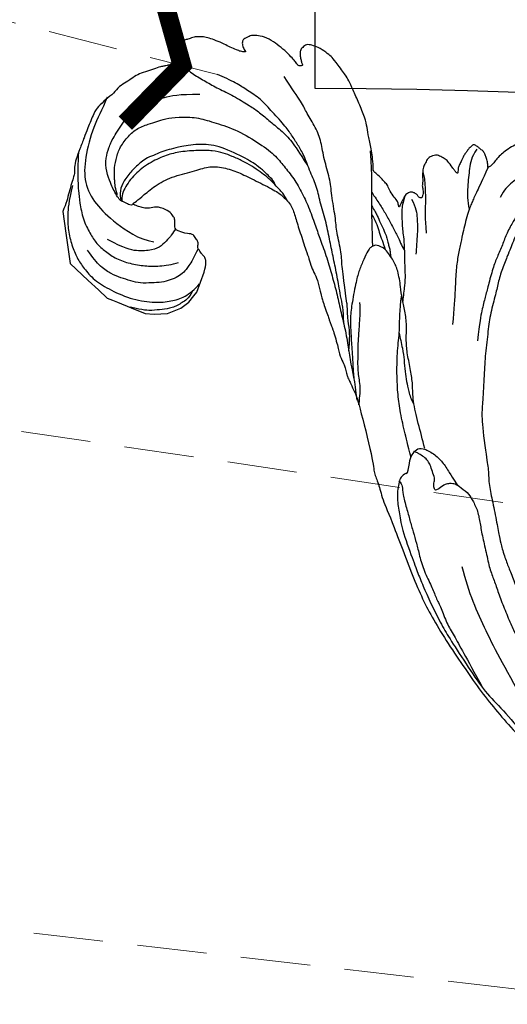
# Model space of a CAD drawing. Units: millimetres. Extents: x 80 to 7640, y 2442 to 4224.
# Drawn here: x 3014 to 3068, y 3456 to 3564 of the extents above; entities that cross this region are included whole.
import ezdxf

# ---------------------------------------------------------------- set-up
doc = ezdxf.new("R2010")
doc.units = ezdxf.units.MM
doc.linetypes.add('HIDDEN', pattern=[9.525, 6.35, -3.175])
for name, color, linetype in [('H-06.木作(細線)', 8, 'Continuous'), ('H-08.木作(細線)', 8, 'Continuous'), ('IE-DIM', 3, 'Continuous'), ('文字', 4, 'Continuous')]:
    doc.layers.add(name, color=color, linetype=linetype)
doc.styles.add('CHINA', font='SIMPLEX.shx')
doc.dimstyles.new('DN-1', dxfattribs={"dimtxt": 2.6, "dimasz": 1, "dimexe": 1, "dimexo": 2, "dimgap": 0.5, "dimtad": 1, "dimdec": 0, "dimzin": 9, "dimdsep": 46, "dimtxsty": 'CHINA', "dimblk": 'ARCHTICK', "dimcen": 2, "dimdle": 1, "dimclrd": 5, "dimclre": 8, "dimclrt": 4, "dimadec": 1, "dimazin": 2, "dimtfac": 0.416667, "dimtdec": 0, "dimtix": 1, "dimtmove": 2, "dimatfit": 0, "dimldrblk": 'CCC', "dimfxl": 4, "dimfxlon": 1, "dimtzin": 0, "dimlwd": 25, "dimlwe": 25, "dimarcsym": 0})

# ---------------------------------------------------------------- blocks, each defined once
blk = doc.blocks.new('SE-21117L')
at = {"layer": 'H-08.木作(細線)'}
for p, q in [((-100.13, 40.56), (-98.91, 38.48)), ((-83.17, 37.98), (-83.26, 40.3)), ((-98.91, 38.48), (-98.14, 37.16)), ((-83.33, 37.45), (-83.17, 37.98)), ((-98.14, 37.16), (-97.62, 36.27)), ((-83.57, 36.63), (-83.33, 37.45)), ((-97.62, 36.27), (-97.21, 35.57)), ((-85.26, 34.56), (-84.11, 35.66)), ((-84.11, 35.66), (-83.57, 36.63)), ((-97.21, 35.57), (-94.67, 34.62)), ((-94.67, 34.62), (-93.25, 34.09)), ((-86.57, 33.94), (-85.26, 34.56)), ((-93.25, 34.09), (-92.02, 33.63)), ((-92.02, 33.63), (-91.38, 33.63)), ((-91.38, 33.63), (-90.79, 33.63)), ((-90.79, 33.63), (-89.18, 33.63)), ((-89.18, 33.63), (-87.52, 33.63)), ((-87.52, 33.63), (-86.57, 33.94))]:
    blk.add_line(p, q, dxfattribs=at)
for points in [[(-23.28, 63.88), (-23.28, 64.87), (-23.22, 65.64), (-23.41, 66.81), (-23.63, 67.76), (-23.88, 68.89), (-24.5, 70.39), (-24.87, 71.2), (-25.53, 72), (-26.15, 72.55), (-26.67, 73.17), (-27.22, 73.76), (-27.76, 74.35), (-28.2, 74.53), (-28.68, 74.86), (-29.34, 75), (-30.33, 74.78), (-30.66, 74.67), (-31.06, 74.35), (-31.61, 74.09), (-31.98, 73.61), (-32.23, 73.28), (-32.42, 73.1), (-32.64, 72.85), (-32.93, 72.74), (-32.94, 72.75), (-34.23, 73.77), (-34.37, 73.99), (-35.36, 74.32), (-35.91, 74.58), (-36.75, 75.05), (-37.85, 75.42), (-38.62, 75.75), (-38.84, 75.78), (-39.68, 76.08), (-40.49, 76.08), (-41.66, 76.11), (-43.16, 76.04), (-44.15, 76.04), (-45.32, 76.08), (-46.17, 75.86), (-47.16, 75.71), (-47.78, 75.56), (-48.62, 75.34), (-48.95, 74.91), (-50.34, 74.36), (-52.12, 72.96), (-52.96, 72.12), (-53.51, 71.57), (-54.32, 70.65), (-54.72, 69.85), (-55.41, 68.28), (-55.78, 67.51), (-55.82, 67.29), (-56.81, 66.34), (-57.32, 65.86), (-57.8, 65.06), (-58.09, 64.54), (-58.38, 63.81), (-58.45, 63.34), (-58.64, 62.97), (-58.86, 62.71), (-58.86, 62.74), (-59.04, 63.18), (-59.34, 63.62), (-59.67, 63.91), (-59.92, 64.2), (-60.4, 64.28), (-60.69, 64.42), (-60.84, 64.42), (-61.28, 64.53), (-61.39, 64.24), (-61.61, 63.84), (-61.64, 63.44), (-61.79, 63.07), (-61.79, 62.63), (-61.79, 62.41), (-61.86, 61.83), (-61.86, 61.46), (-61.75, 61.2), (-61.68, 60.98), (-61.68, 60.88), (-61.72, 60.88), (-61.83, 60.88), (-62.12, 61.06), (-62.41, 61.24), (-63.22, 61.75), (-63.59, 61.83), (-64.28, 61.9), (-64.65, 61.9), (-65.23, 61.35), (-65.34, 61.09), (-65.38, 60.4), (-65.42, 60), (-65.16, 59.23), (-64.76, 58.38), (-64.76, 58.09), (-64.39, 57.68), (-64.28, 57.1), (-64.25, 56.88), (-64.65, 56.81), (-64.87, 57.06), (-65.23, 57.1), (-65.56, 57.1), (-65.86, 56.88), (-66.11, 56.48), (-66.11, 55.89), (-66.19, 55.42), (-66.15, 54.87), (-66.41, 55.31), (-66.63, 55.6), (-67.29, 55.89), (-67.95, 56.4), (-68.31, 56.81), (-68.82, 56.99), (-69.34, 57.28), (-70.03, 57.5), (-70.25, 57.57), (-70.36, 57.68)], [(-70.36, 57.68), (-70.75, 58.57), (-71.33, 59.66), (-72.24, 60.85), (-72.76, 61.77), (-73.35, 62.62), (-74.62, 63.92), (-75.77, 65), (-76.65, 65.82), (-77.05, 66.12), (-78.83, 67.21), (-79.35, 67.44), (-80.03, 67.69), (-81.11, 67.87), (-81.8, 67.8), (-82.4, 67.7), (-82.65, 67.18), (-82.78, 66.78), (-82.59, 66.32), (-82.33, 65.91), (-82.1, 65.6), (-81.91, 65.4), (-81.9, 65.35), (-82.13, 65.21), (-82.35, 65.15), (-82.74, 65.44), (-83.18, 65.66), (-84.06, 66.04), (-85.07, 66.38), (-86.09, 66.61), (-87.23, 66.69), (-88.03, 66.38), (-88.13, 66.34), (-88.32, 66.28), (-88.52, 66.08), (-88.79, 65.79), (-88.99, 65.61), (-89.02, 65.23), (-88.78, 64.8), (-88.33, 64.43), (-88.17, 64.36), (-88.43, 64.3), (-88.49, 64.27), (-88.75, 64.2), (-89.2, 64.2), (-90.02, 64.17), (-90.68, 64.28), (-91.73, 64.28), (-92.51, 64.24), (-93.16, 64.17), (-93.71, 63.87), (-94.04, 63.79), (-94.54, 63.27), (-94.87, 63.09), (-95.07, 62.92), (-95.23, 62.53), (-95.29, 62.09), (-95.34, 61.54), (-95.19, 61.19), (-94.94, 60.89), (-94.7, 60.71), (-94.38, 60.52), (-94.32, 60.48), (-94.16, 60.35), (-94.28, 60.26), (-94.85, 60.19), (-95.29, 59.97), (-95.65, 59.68), (-95.85, 59.58), (-96.08, 59.42), (-96.66, 58.98), (-97.36, 58.28), (-98.14, 57.72), (-98.58, 57.06), (-99.06, 56.32), (-99.65, 55.62), (-99.87, 54.66), (-100.43, 53.77), (-100.91, 52.59), (-101.09, 52), (-101.05, 49.88), (-101.05, 49.03), (-100.98, 47.56), (-100.98, 46.41), (-100.76, 45.45), (-100.57, 45.01), (-100.5, 44.86), (-100.31, 42.74), (-100.09, 41.52), (-100.13, 40.56)], [(-34.84, 63.7), (-35.4, 64.05), (-35.71, 64.27), (-35.93, 64.66), (-36.32, 65.36), (-36.63, 65.88), (-36.84, 66.19), (-36.98, 66.36), (-36.98, 66.4), (-37.37, 66.19), (-37.46, 65.79), (-37.72, 65.4), (-37.94, 65.14), (-38.46, 64.92), (-39.03, 64.75), (-39.64, 64.92), (-39.95, 65.05), (-40.25, 65.44), (-40.95, 66.01), (-41.21, 66.49), (-41.61, 67.19), (-41.87, 67.54), (-42.04, 67.67), (-42.3, 67.41), (-42.44, 67.01), (-42.61, 66.84), (-42.78, 66.58), (-43.18, 66.45), (-43.48, 66.4), (-43.79, 66.4), (-44.23, 66.53), (-44.79, 66.62), (-45.14, 66.71), (-45.67, 66.84), (-46.06, 66.93), (-46.85, 67.15), (-47.2, 67.28), (-47.76, 67.45), (-48.68, 67.45), (-49.34, 67.49), (-50.25, 67.41), (-50.82, 67.23), (-51.21, 67.01), (-51.26, 66.88), (-51.26, 66.62), (-51.3, 66.32), (-51.7, 66.05), (-52.04, 65.71), (-52.31, 65.53), (-52.7, 65.23), (-53.22, 65.01), (-54.27, 64.31), (-54.84, 63.61), (-55.45, 62.78), (-55.84, 62.13), (-56.24, 61.21), (-56.37, 60.21)], [(-49.87, 67.43), (-50.1, 67.14), (-50.34, 66.87), (-50.64, 66.42), (-50.89, 66.06), (-51.04, 65.79), (-51.32, 65.42), (-51.7, 64.62), (-52.2, 63.93), (-52.39, 63.01), (-52.81, 61.62), (-53.03, 60.21), (-53.08, 59.24), (-53.14, 57.67), (-53.2, 56.56), (-53.2, 55.62), (-53.17, 54.92), (-53.2, 53.31), (-53.03, 51.59), (-52.78, 50.29), (-52.53, 48.05), (-52.03, 46.22), (-51.34, 43.71), (-50.61, 41.6), (-49.56, 38.68), (-49.25, 37.49), (-48.36, 35.76), (-47.56, 34.43)], [(-51.78, 65.91), (-51.9, 65.58), (-52.06, 65.24), (-52.26, 64.77), (-52.57, 64.22), (-52.73, 63.81), (-52.95, 63.31), (-52.75, 65.22), (-53.33, 62.09), (-53.5, 61.57), (-53.69, 60.82), (-53.78, 60.28), (-53.92, 59.24), (-54, 58.44), (-54.22, 56.85), (-54.13, 55.53), (-54.17, 54.03), (-54.17, 52.83), (-53.87, 50.68), (-53.73, 49.52), (-53.51, 48.03), (-53.25, 46.71), (-52.68, 44.71)], [(-60.74, 64.12), (-60.96, 63.11), (-60.68, 61.88), (-60.12, 59.97), (-59.56, 58.46), (-59, 57.73)], [(-67.5, 43.11), (-68.58, 45.02), (-69.5, 46.52), (-70.11, 47.96), (-71.5, 49.87), (-72.19, 51.28), (-73.6, 53.5), (-74.38, 55.05), (-75.82, 56.71), (-76.79, 58.4), (-77.95, 59.62), (-79.56, 60.73), (-80.34, 61.56), (-81.94, 62.5), (-83.3, 63.47)], [(-58.86, 62.71), (-58.86, 61.16), (-59, 59.77), (-59, 58.63), (-59.03, 57.61), (-58.69, 55.07), (-58.46, 54.06), (-58.22, 52.64), (-57.85, 51.09), (-57.14, 49.19), (-56.39, 47.03), (-55.89, 45.34)], [(-67.02, 41.04), (-67.5, 42.2), (-68.52, 43.7), (-69.54, 45.34), (-70.74, 47.12), (-71.76, 48.62), (-72.92, 50.41), (-74.32, 52.05), (-75.34, 53.64), (-76.64, 54.8), (-78.04, 56.39), (-79.03, 57.08), (-80.1, 57.85), (-81.16, 58.53), (-83.38, 59.54), (-84.69, 60.22), (-86.53, 60.56), (-87.78, 60.8), (-89.43, 60.9), (-90.15, 60.9)], [(-94.2, 60.32), (-93.59, 60.2), (-92.62, 59.9), (-91.04, 59.69), (-89.5, 59.5), (-87.62, 59.41), (-85.65, 59.08), (-84.49, 58.87), (-83.04, 58.38), (-81.43, 57.9), (-79.79, 57.26), (-78.67, 56.42), (-77.28, 55.48)], [(-71.48, 59.51), (-70.15, 56.84), (-69.4, 54.76), (-68.06, 51.67), (-67.26, 49.91)], [(-65.28, 59.6), (-64.86, 59.06), (-64.49, 58.32), (-64.03, 57.35), (-63.6, 56.3), (-63.17, 55.06), (-62.38, 53.51)], [(-93.28, 44.19), (-93.49, 43.97), (-93.88, 44.07), (-94.56, 44.05), (-94.75, 44.05), (-95.34, 44.42), (-95.96, 44.95), (-96.41, 45.41), (-97.4, 46.4), (-98.02, 47.8), (-98.12, 48.96), (-98.12, 50.07), (-97.64, 52.39), (-97.2, 53.98), (-95.99, 55.14), (-94.74, 56.3), (-93.24, 57.31), (-91.11, 58.18)], [(-65.28, 56.33), (-64.44, 55.71), (-63.88, 54.59), (-63.26, 53.25), (-62.76, 51.56), (-62.53, 50.95)], [(-95.27, 44.52), (-95.95, 45.34), (-96.19, 46.02), (-96.62, 46.79), (-96.91, 48.04), (-97.06, 49.3), (-96.67, 50.8), (-96.19, 51.96), (-95.03, 53.07), (-94.35, 53.55), (-93.63, 54.27), (-92.37, 54.95), (-90.44, 55.72), (-88.65, 55.87), (-86.13, 56.11), (-83.23, 55.72), (-80.91, 55.14), (-79.61, 54.37), (-78.06, 53.55), (-76.56, 52.39), (-75.21, 51.09), (-73.81, 49.54), (-72.89, 48.48), (-71.38, 46.87), (-70.12, 45.22), (-68.96, 43.78), (-67.85, 42.09), (-66.64, 40.49), (-65.43, 38.61), (-64.71, 37.26), (-63.5, 35.62), (-62.44, 33.68)], [(-69.63, 55.39), (-69.05, 55.01), (-68.29, 54.51), (-67.25, 53.76), (-66.22, 52.9), (-65.13, 52.02), (-64.57, 51.44), (-64.13, 51.04), (-63.9, 50.89)], [(-100.37, 53.99), (-100.37, 52.45), (-100.65, 50.47), (-100.1, 46.86), (-99.2, 44.33), (-97.12, 42.61), (-94.5, 41.62), (-91.33, 40.9), (-89.62, 41.26)], [(-69.07, 54.05), (-68.5, 53.61), (-68.04, 53.24), (-67.46, 52.65), (-66.64, 51.94), (-66.22, 51.46), (-65.86, 51), (-65.61, 50.62), (-65.32, 50.27), (-65.17, 49.95), (-64.94, 49.56)], [(-79.69, 52.12), (-79.99, 52.45), (-80.48, 52.64), (-81.13, 52.93), (-82.03, 53.25), (-83.58, 53.58), (-86.81, 53.77), (-88.93, 53.24), (-90.96, 52.01), (-91.71, 51.41), (-92.54, 50.82), (-93.05, 50.19), (-93.83, 49.53), (-94.19, 48.91), (-94.85, 47.59), (-95.23, 46.16), (-95.23, 45.05), (-94.91, 44.37), (-94.64, 44.04)], [(-77.77, 50.97), (-78.33, 51.42), (-78.78, 51.71), (-79.14, 51.83), (-79.91, 52.22), (-80.89, 52.6), (-81.72, 52.78), (-82.85, 53.05), (-83.95, 53.17), (-85.29, 53.23), (-86.27, 53.2), (-87.43, 52.99), (-88.91, 52.43), (-90.72, 51.53), (-91.96, 50.62), (-93.24, 49.29), (-94.33, 47.58), (-94.86, 45.68), (-94.86, 44.54), (-94.52, 44.02)], [(-68.68, 53.12), (-67.81, 52.52), (-67.24, 51.64), (-66.36, 50.77), (-65.83, 50.13)], [(-87.62, 43.4), (-88.01, 43.4), (-88.18, 43.86), (-88.42, 44.41), (-88.61, 44.63), (-89.16, 44.96), (-89.96, 45.06), (-90.49, 45.01), (-90.97, 44.87), (-91.63, 44.38), (-92.25, 44.26), (-92.74, 44.2), (-93.48, 44.2), (-93.11, 44.57), (-92.62, 45.55), (-91.75, 47.21), (-90.34, 48.81), (-88.3, 50.23), (-87.15, 51.32), (-85.42, 51.79), (-83.76, 51.86), (-81.87, 51.71), (-79.44, 51.56), (-78.44, 51.29), (-77.09, 50.71), (-76.32, 49.67), (-75.2, 48.36), (-73.73, 46.62), (-73.19, 46.05), (-72.61, 45.24), (-71.96, 44.74), (-71.23, 44.01), (-70.48, 42.87), (-70.18, 42.51), (-69.87, 42.13), (-69.23, 41.43), (-68.71, 40.83), (-68.55, 40.62), (-68.21, 40.27), (-68.01, 40.08), (-66.57, 38.33), (-65.98, 37.42), (-65.24, 36.81), (-64.94, 36.46), (-64.8, 36.22), (-64.6, 35.98), (-64.41, 35.71), (-63.94, 35.28), (-63.65, 35), (-62.75, 34.18), (-62.38, 33.8), (-58.14, 28.09), (-57.71, 27), (-56.76, 26.17), (-55.78, 24.74), (-53.89, 22.96), (-48.7, 17.29), (-45.34, 14.35), (-39.4, 10.32), (-34.7, 7.55), (-28.95, 5.03), (-22.89, 2.58), (-16.86, 0.61), (-12.33, -0.85), (-8.61, -1.8), (-5.69, -2.38), (-4.11, -2.67), (-4.01, -2.82), (-4.69, -3.16), (-6.12, -3.72), (-8.7, -4.98), (-9.01, -5.67), (-10.9, -6.76), (-12.29, -8.95), (-12.89, -11.24), (-12.29, -12.53), (-11.4, -12.83), (-12.1, -13.83), (-13.19, -15.02), (-13.79, -17.91), (-13.89, -22.88), (-12.99, -25.77), (-11.31, -29.47), (-10.18, -30.81), (-8.55, -32.25)], [(-53.54, 31.6), (-54.12, 32.43), (-55.28, 33.92), (-56.77, 35.98), (-57.43, 37.64), (-58.17, 38.88), (-59.25, 40.45), (-59.91, 41.69), (-60.49, 43.34), (-61.24, 44.75), (-62.15, 45.9), (-62.64, 46.89), (-63.72, 48.63), (-64.46, 49.29), (-65.87, 50.28), (-66.95, 50.28), (-67.25, 49.96), (-67.45, 49.68), (-67.55, 49.36), (-67.62, 48.28), (-67.62, 46.94), (-67.49, 45.83), (-66.98, 43.3), (-66.57, 41.8), (-65.9, 40.31), (-64.64, 37.78), (-63.68, 35.79)], [(-101, 47.19), (-100.72, 46.38), (-100.11, 44.85), (-99.4, 43.26), (-98.8, 42.23), (-97.77, 40.57), (-96.43, 39.47), (-95.36, 38.66), (-94.16, 38.3), (-92.74, 37.95), (-91.15, 38.06), (-89.48, 38.45), (-88.1, 38.98), (-86.86, 39.72), (-86.26, 40.22)], [(-54.54, 30.12), (-55.45, 31.33), (-56.29, 32.45), (-57.71, 34.53), (-58.58, 36.06), (-59.64, 38.36), (-60.52, 40.73), (-61.03, 42.77), (-61.83, 44.45), (-62.27, 46.23)], [(-100.22, 43.61), (-99.93, 41.74), (-99.51, 40.39), (-98.8, 38.87), (-97.81, 37.49), (-96.74, 36.43), (-95.64, 35.68), (-94.12, 34.9), (-91.99, 34.55), (-89.33, 34.51), (-86.89, 35.15), (-85.37, 35.97), (-84.16, 36.92), (-83.49, 38.13), (-83.24, 38.94)], [(-87.99, 43.42), (-88.13, 42.55), (-88.31, 42.13), (-88.67, 41.14), (-89.37, 40.36), (-90.97, 39.58), (-92.28, 39.37), (-94.44, 39.58)], [(-83.26, 40.3), (-83.37, 41.25), (-83.77, 41.86), (-83.99, 41.92), (-84.39, 42.09), (-84.52, 42.25), (-84.88, 42.43), (-84.97, 42.61), (-85.07, 43.06), (-85.38, 43.28), (-85.82, 43.64), (-86.27, 43.64), (-86.95, 43.4), (-87.62, 43.4)], [(-62.02, 33.28), (-62.35, 34.39), (-62.61, 35.15), (-63.04, 35.87), (-63.43, 36.49), (-63.83, 37.37), (-64.22, 38.39), (-64.65, 39.4), (-65.17, 41.04), (-65.57, 42.16), (-65.8, 42.91), (-66.19, 43.7)], [(-84.84, 42.41), (-84.91, 41.35), (-85.09, 40.18), (-85.3, 39.44), (-85.72, 38.73), (-86.33, 38.09), (-87.14, 37.49), (-88.13, 37.03), (-89.27, 36.5), (-90.33, 36.36), (-91.47, 36.25), (-92.6, 36.25), (-93.91, 36.46), (-95.19, 37.14), (-96, 37.67)], [(-67.5, 43.11), (-67.28, 42.64), (-66.84, 41.59), (-66.12, 40.51), (-65.67, 39.43), (-65.34, 38.35)], [(-60.98, 42.29), (-60.68, 41.85), (-59.87, 40.71), (-59.35, 39.79), (-58.73, 38.54), (-58.18, 37.66), (-57.59, 36.74), (-56.96, 36), (-56.59, 35.74)], [(-83.66, 37.78), (-83.75, 36.96), (-84.21, 36.29), (-84.99, 35.3), (-85.99, 34.76), (-86.92, 34.23), (-87.79, 33.9), (-89.3, 33.66)], [(-47.56, 34.43), (-46.84, 33.12), (-46.26, 32.33), (-45.6, 30.71), (-44.59, 29.26), (-43.27, 27.28), (-42.26, 25.74), (-41.82, 25.04), (-40.68, 23.68), (-39.89, 22.87), (-38.7, 21.6), (-37.56, 20.5), (-36.59, 19.49), (-35.71, 18.26)], [(-54.42, 28.3), (-54.16, 28.38), (-54.56, 29.63), (-54.6, 30.45), (-54.38, 31.19), (-53.82, 31.63), (-52.39, 31.47), (-51.17, 31.01), (-50.03, 30.19), (-49.04, 29.49), (-48.56, 29.16), (-47.31, 28.98), (-46.67, 28.44), (-45.62, 27.61), (-44.89, 26.46), (-44.12, 25.22), (-42.97, 23.62), (-41.92, 22.06), (-41.02, 21.16), (-40.06, 20.04), (-38.85, 18.73), (-37.44, 17.33), (-36.49, 16.46), (-35.18, 15.51), (-33.87, 14.46), (-32.59, 13.47), (-31.74, 12.98)], [(-50.43, 28.11), (-50.72, 27.74), (-50.83, 27.89), (-51.2, 28.33), (-51.17, 28.89), (-51.68, 29.44), (-52.2, 30.07), (-52.57, 30.4), (-53.09, 30.7), (-53.83, 30.81), (-54.01, 30.85), (-54.21, 30.85), (-54.5, 30.85)], [(-48.47, 29.2), (-48.93, 29.28), (-49.25, 29.21), (-49.54, 29.11), (-49.98, 28.84), (-50.24, 28.45), (-50.43, 28.11)], [(-54.42, 28.3), (-54.77, 27.91), (-54.82, 27.22), (-54.37, 25.51), (-53.49, 24.14), (-52.61, 22.57), (-50.06, 19.78), (-48.88, 18.5), (-47.71, 17.33), (-46.04, 15.76), (-44.27, 14.24), (-42.8, 13.17), (-39.51, 10.89), (-36.96, 9.24), (-34.41, 8.29), (-30.97, 6.31), (-28.05, 4.9), (-23.89, 3.21), (-20.3, 1.83), (-12.99, -0.32), (-9.64, -1.18), (-6.02, -2.13), (-1.93, -2.9), (0.25, -2.78), (1.75, -2.47)], [(-54.81, 27.24), (-54.55, 27.13), (-54.17, 26.87), (-53.95, 26.12), (-52.87, 24.78), (-52.05, 23.7), (-51.22, 22.65), (-50.44, 21.69), (-49.62, 20.53), (-48.5, 19.11), (-47.07, 17.93), (-46.18, 16.93), (-45.28, 16.18), (-44.01, 14.76), (-42.82, 13.91), (-41.25, 12.64), (-39.27, 11.04), (-37.71, 9.77)], [(-44.86, 21.2), (-43.06, 18.77), (-39.95, 15.73), (-36.05, 12.51), (-32.21, 9.47)]]:
    blk.add_open_spline(points, degree=3, dxfattribs=at)
blk.add_open_spline([(-66.08, 56.4), (-66, 55.69), (-65.94, 55.22), (-65.71, 54.64), (-65.29, 53.64), (-65.02, 53.08), (-64.65, 52.38), (-64.17, 51.61), (-63.3, 49.5), (-62.7, 48.28), (-62.48, 47.59), (-62.07, 46.18), (-61.92, 45.64)], degree=3, knots=[0, 0, 0, 0, 1, 2, 3, 4, 5, 6, 7, 8, 9, 9.841351, 9.841351, 9.841351, 9.841351], dxfattribs=at)
blk = doc.blocks.new('_ArchTick')
at = {"color": 0, "linetype": 'ByBlock', "const_width": 0.15}
blk.add_lwpolyline([(-0.5, -0.5), (0.5, 0.5)], dxfattribs=at)
blk = doc.blocks.new('CCC')
at = {"layer": 'IE-DIM', "color": 4, "linetype": 'Continuous', "const_width": 0.432}
blk.add_lwpolyline([(-1.763, 1.611), (-0.837, 0.007), (-1.763, -1.597)], dxfattribs=at)

msp = doc.modelspace()

# ---------------------------------------------------------------- linework, layer by layer
at = {"layer": 'H-06.木作(細線)', "color": 6}
msp.add_lwpolyline([(3796.77, 3840.08), (3796.77, 3006.69), (3791.92, 3006.69, -0.337584), (3570.16, 3175.67, 0.325436), (3046.77, 3556.69), (3046.77, 3840.08)], format="xyb", dxfattribs=at)
at = {"layer": 'H-06.木作(細線)'}
msp.add_lwpolyline([(3776.77, 3840.08), (3776.77, 3027.24, -0.318143), (3589.33, 3181.39, 0.315978), (3066.77, 3576.34), (3066.77, 3840.08)], format="xyb", dxfattribs=at)

# ---------------------------------------------------------------- block references
at = {"layer": 'H-08.木作(細線)', "rotation": 337.6565170782062}
msp.add_blockref('SE-21117L', (3096.3, 3467.62), dxfattribs=at)

# ---------------------------------------------------------------- leaders
at = {"layer": '文字', "color": 4, "linetype": 'HIDDEN', "ltscale": 1.2}
for points in [[(3616, 3549.09), (2905.08, 3649.93), (2880.21, 3649.93)], [(3036.07, 3558.21), (2905.08, 3591.62), (2880.21, 3591.62)], [(3225.65, 3487.88), (2905.08, 3535.26), (2880.21, 3535.26)], [(3772.85, 3376.12), (2905.08, 3476.96), (2880.21, 3476.96)]]:
    msp.add_leader(points, dimstyle='DN-1', override={"dimasz": 4.8, "dimtad": 0, "dimclrd": 8, "dimlwd": 15}, dxfattribs=at)

doc.saveas('drawing.dxf')
